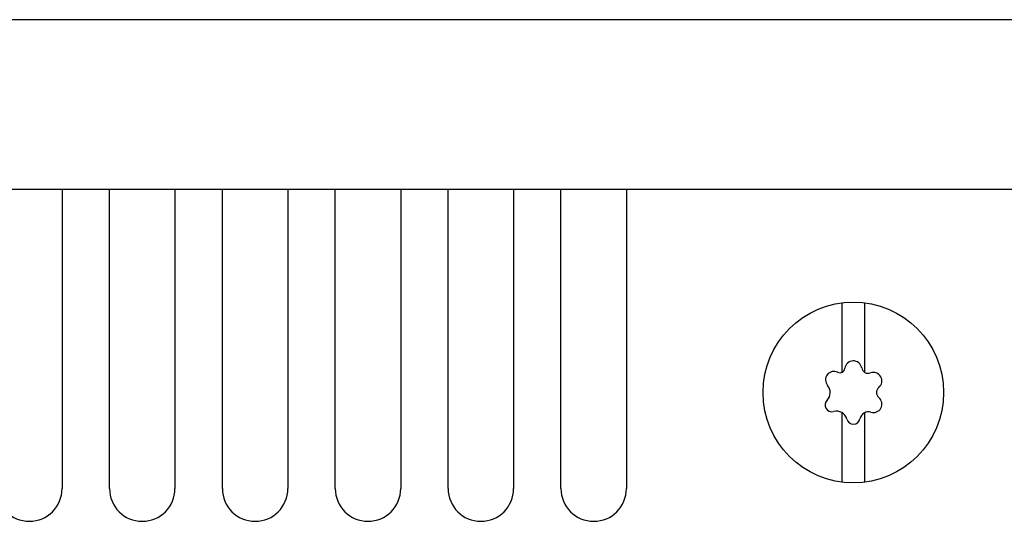
# Model space of a CAD drawing. Units: millimetres. Extents: x 0 to 840, y 0 to 594.
# Drawn here: x 439 to 482, y 385 to 407 of the extents above; entities that cross this region are included whole.
import ezdxf

# ---------------------------------------------------------------- set-up
doc = ezdxf.new("R2010")
doc.units = ezdxf.units.MM
doc.header["$LTSCALE"] = 46.2
doc.layers.add('00_COMPONENTS', color=7, linetype='CONTINUOUS')

msp = doc.modelspace()

# ---------------------------------------------------------------- linework, layer by layer
at = {"layer": '00_COMPONENTS', "color": 9, "linetype": 'Continuous'}
msp.add_line((523.49, 406.922), (325.49, 406.922), dxfattribs=at)
at = {"layer": '00_COMPONENTS', "color": 7, "linetype": 'Continuous'}
for p, q in [((325.49, 399.422), (523.49, 399.422)), ((440.69, 399.422), (440.69, 386.172)), ((442.79, 386.172), (442.79, 399.422)), ((445.69, 399.422), (445.69, 386.172)), ((447.79, 386.172), (447.79, 399.422)), ((450.69, 399.422), (450.69, 386.172)), ((452.79, 386.172), (452.79, 399.422)), ((455.69, 399.422), (455.69, 386.172)), ((457.79, 386.172), (457.79, 399.422)), ((460.69, 399.422), (460.69, 386.172)), ((462.79, 386.172), (462.79, 399.422)), ((465.69, 399.422), (465.69, 386.172)), ((475.24, 391.317), (475.24, 394.391)), ((476.24, 394.391), (476.24, 391.317)), ((475.24, 386.453), (475.24, 389.527)), ((476.24, 389.527), (476.24, 386.453))]:
    msp.add_line(p, q, dxfattribs=at)
msp.add_circle((475.74, 390.422), 4, dxfattribs=at)
for centre, radius, start, end in [((475.74, 391.447), 0.375, 10.2402, 172.8711), ((474.882, 390.981), 0.375, 64.0553, 220.9609), ((475.144, 391.522), 0.226, 244.0553, 352.8711), ((476.401, 391.566), 0.296, 190.2402, 289.7598), ((476.628, 390.935), 0.375, 310.2402, 109.7598), ((474.237, 390.422), 0.478, 315.0337, 40.9609), ((477.062, 390.422), 0.296, 130.2402, 229.7598), ((474.788, 389.872), 0.3, 135.0337, 284.9663), ((476.628, 389.91), 0.375, 253.3359, 49.7598), ((474.989, 389.12), 0.478, 15.0337, 104.9663), ((476.41, 389.182), 0.384, 73.3359, 168.1967), ((475.74, 389.322), 0.3, 195.0337, 348.1967), ((439.24, 386.172), 1.45, 180, 360), ((444.24, 386.172), 1.45, 180, 360), ((449.24, 386.172), 1.45, 180, 360), ((454.24, 386.172), 1.45, 180, 360), ((459.24, 386.172), 1.45, 180, 360), ((464.24, 386.172), 1.45, 180, 360)]:
    msp.add_arc(centre, radius, start, end, dxfattribs=at)

doc.saveas('drawing.dxf')
